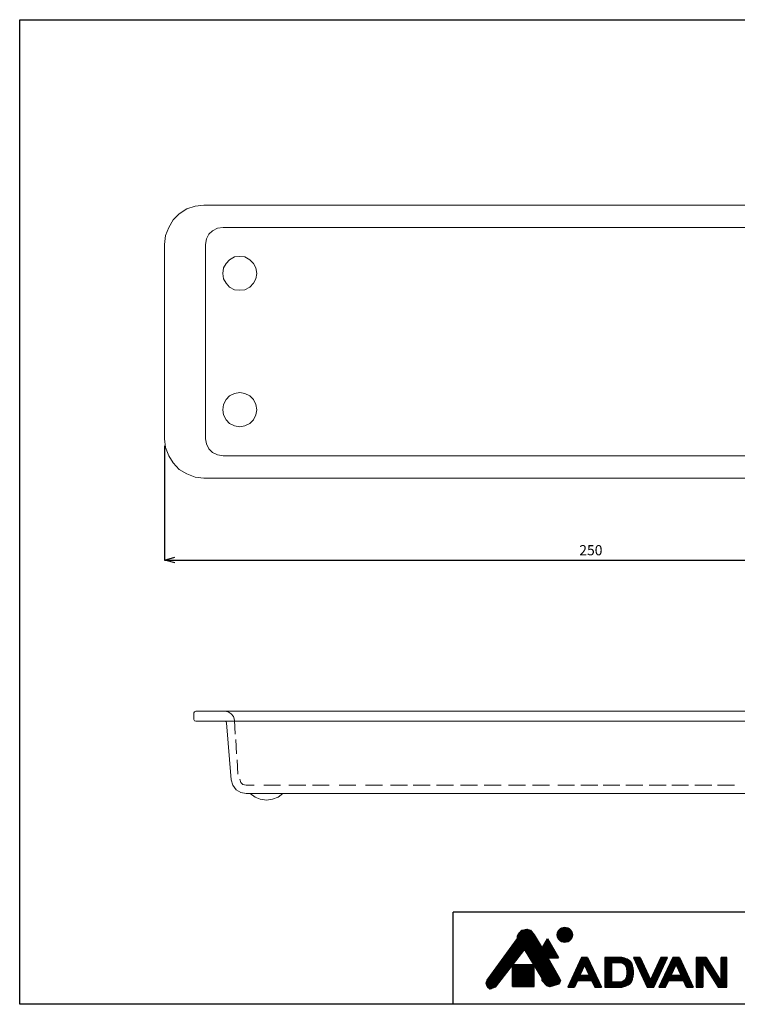
# Model space of a CAD drawing. Units: millimetres. Extents: x 801 to 1217, y 2268 to 2556.
# Drawn here: x 801 to 1012, y 2268 to 2556 of the extents above; entities that cross this region are included whole.
import ezdxf

# ---------------------------------------------------------------- set-up
doc = ezdxf.new("R2010")
doc.units = ezdxf.units.MM
doc.header["$LTSCALE"] = 0.5
doc.layers.add('_0-0_', color=7, linetype='Continuous')
doc.layers.add('レイヤー 1', color=7, linetype='Continuous')
doc.layers.add('寸法線', color=3, linetype='Continuous', lineweight=15)
doc.styles.add('japanese', font='romans.shx', dxfattribs={"bigfont": 'bigfont.shx'})
doc.dimstyles.new('KIHON', dxfattribs={"dimscale": 10, "dimtxt": 0.3, "dimasz": 0.3, "dimexe": 0, "dimexo": 0.2, "dimgap": 0.1, "dimtad": 1, "dimdsep": 46, "dimtxsty": 'japanese', "dimblk": 'OPEN30', "dimcen": 2.5, "dimadec": 0, "dimazin": 0, "dimtfac": 1, "dimtmove": 0, "dimatfit": 0, "dimfxl": 1, "dimarcsym": 0})

# ---------------------------------------------------------------- blocks, each defined once
blk = doc.blocks.new('_Open30')
at = {"color": 0, "linetype": 'ByBlock', "lineweight": -2}
for p, q in [((-1, 0.268), (0, 0)), ((0, 0), (-1, -0.268)), ((0, 0), (-1, 0))]:
    blk.add_line(p, q, dxfattribs=at)
blk = doc.blocks.new('*D16')
at = {"layer": 'Defpoints', "color": 0}
for p in [(843.91, 2433.48), (1093.92, 2433.48), (1093.92, 2397.95)]:
    blk.add_point(p, dxfattribs=at)
at = {"layer": '寸法線', "color": 0, "lineweight": -2}
for p, q in [((843.91, 2431.48), (843.91, 2397.95)), ((1093.92, 2431.48), (1093.92, 2397.95)), ((846.91, 2397.95), (1090.92, 2397.95))]:
    blk.add_line(p, q, dxfattribs=at)
at = {"layer": '寸法線', "color": 0, "lineweight": -2, "xscale": 3, "yscale": 3, "zscale": 3, "rotation": 180}
blk.add_blockref('_Open30', (843.91, 2397.95), dxfattribs=at)
at = {"layer": '寸法線', "color": 0, "lineweight": -2, "xscale": 3, "yscale": 3, "zscale": 3}
blk.add_blockref('_Open30', (1093.92, 2397.95), dxfattribs=at)
at = {"layer": '寸法線', "color": 0, "insert": (968.92, 2400.45), "char_height": 3, "attachment_point": 5, "style": 'japanese'}
blk.add_mtext('250', dxfattribs=at)

msp = doc.modelspace()

# ---------------------------------------------------------------- linework, layer by layer
at = {"layer": '_0-0_', "color": 1, "linetype": 'Continuous'}
for p, q in [((801.431, 2556.375), (1217.179, 2556.375)), ((801.431, 2267.705), (801.431, 2556.375)), ((1217.179, 2294.705), (928.509, 2294.705)), ((928.509, 2267.705), (928.509, 2294.705)), ((1217.179, 2267.705), (801.431, 2267.705)), ((1217.179, 2267.705), (928.509, 2267.705))]:
    msp.add_line(p, q, dxfattribs=at)
at = {"layer": '_0-0_', "color": 4, "linetype": 'Continuous'}
for p, q in [((943.414, 2281.505), (951.264, 2289.355)), ((944.612, 2283.127), (950.988, 2289.503)), ((945.811, 2284.75), (950.67, 2289.609)), ((947.009, 2286.373), (950.326, 2289.689)), ((947.441, 2287.229), (949.874, 2289.662)), ((947.441, 2287.653), (949.348, 2289.561)), ((948.382, 2289.013), (948.695, 2289.466)), ((948.393, 2289.03), (948.85, 2289.486)), ((948.565, 2289.278), (954.284, 2283.559)), ((948.695, 2289.466), (949.218, 2289.536)), ((948.789, 2289.478), (954.44, 2283.828)), ((949.163, 2289.528), (954.595, 2284.097)), ((949.218, 2289.536), (950.124, 2289.71)), ((949.522, 2289.594), (954.07, 2285.046)), ((949.878, 2289.662), (953.429, 2286.112)), ((950.124, 2289.71), (950.472, 2289.675)), ((950.269, 2289.695), (952.787, 2287.177)), ((950.472, 2289.675), (951.204, 2289.431)), ((950.835, 2289.554), (952.036, 2288.353)), ((951.204, 2289.431), (951.482, 2289.083)), ((938.276, 2273.821), (952.353, 2287.899)), ((938.373, 2273.494), (952.513, 2287.634)), ((938.378, 2274.348), (952.186, 2288.155)), ((938.47, 2273.166), (952.672, 2287.369)), ((938.793, 2275.187), (952.003, 2288.397)), ((939.568, 2276.297), (947.441, 2286.958)), ((939.818, 2276.636), (951.82, 2288.638)), ((941.017, 2278.259), (951.637, 2288.879)), ((942.215, 2279.882), (951.453, 2289.119)), ((947.102, 2286.498), (959.65, 2273.951)), ((947.282, 2286.742), (959.827, 2274.198)), ((947.441, 2287.724), (947.65, 2288.212)), ((947.441, 2286.958), (947.441, 2287.724)), ((947.441, 2287.432), (953.197, 2281.676)), ((947.441, 2287.008), (953.042, 2281.407)), ((947.481, 2287.817), (953.353, 2281.945)), ((947.608, 2288.114), (953.508, 2282.214)), ((947.65, 2288.212), (948.208, 2288.839)), ((947.784, 2288.362), (953.663, 2282.483)), ((947.984, 2288.587), (953.819, 2282.752)), ((948.183, 2288.811), (953.974, 2283.021)), ((948.208, 2288.839), (948.382, 2289.013)), ((948.392, 2289.027), (954.129, 2283.29)), ((949.487, 2283.759), (952.831, 2287.104)), ((949.648, 2283.496), (952.991, 2286.839)), ((949.809, 2283.233), (953.15, 2286.574)), ((949.97, 2282.969), (953.31, 2286.309)), ((951.482, 2289.083), (952.249, 2288.072)), ((952.249, 2288.072), (954.618, 2284.136)), ((949.427, 2283.857), (940.892, 2272.744)), ((944.939, 2283.57), (947.353, 2281.157)), ((945.119, 2283.814), (947.537, 2281.396)), ((945.3, 2284.058), (947.721, 2281.636)), ((945.48, 2284.302), (947.906, 2281.876)), ((945.66, 2284.546), (948.09, 2282.116)), ((945.84, 2284.79), (948.274, 2282.356)), ((946.021, 2285.034), (948.459, 2282.596)), ((946.201, 2285.278), (948.643, 2282.836)), ((946.381, 2285.522), (948.827, 2283.076)), ((946.561, 2285.766), (949.012, 2283.316)), ((946.742, 2286.01), (949.196, 2283.556)), ((946.922, 2286.254), (949.38, 2283.796)), ((954.633, 2275.341), (949.427, 2283.857)), ((949.596, 2283.58), (959.472, 2273.704)), ((950.131, 2282.706), (953.469, 2286.044)), ((950.291, 2282.443), (953.628, 2285.78)), ((950.452, 2282.179), (953.788, 2285.515)), ((950.613, 2281.916), (953.947, 2285.25)), ((950.774, 2281.653), (954.107, 2284.985)), ((950.935, 2281.389), (954.266, 2284.72)), ((951.096, 2281.126), (954.425, 2284.455)), ((951.257, 2280.863), (954.585, 2284.19)), ((938.603, 2272.875), (948.905, 2283.177)), ((938.78, 2272.628), (947.5, 2281.348)), ((942.776, 2280.642), (945.141, 2278.277)), ((942.957, 2280.886), (945.326, 2278.517)), ((943.137, 2281.13), (945.51, 2278.757)), ((943.317, 2281.374), (945.694, 2278.997)), ((943.497, 2281.618), (945.878, 2279.237)), ((943.678, 2281.862), (946.063, 2279.477)), ((943.858, 2282.106), (946.247, 2279.717)), ((944.038, 2282.35), (946.431, 2279.957)), ((944.218, 2282.594), (946.616, 2280.197)), ((944.399, 2282.838), (946.8, 2280.437)), ((944.579, 2283.082), (946.984, 2280.677)), ((944.759, 2283.326), (947.169, 2280.917)), ((950.263, 2282.488), (959.175, 2273.577)), ((950.931, 2281.397), (958.849, 2273.479)), ((951.418, 2280.6), (954.158, 2283.339)), ((951.579, 2280.336), (953.578, 2282.335)), ((951.74, 2280.073), (952.999, 2281.331)), ((951.901, 2279.81), (953.392, 2281.3)), ((952.062, 2279.546), (953.816, 2281.3)), ((952.223, 2279.283), (954.24, 2281.3)), ((952.384, 2279.02), (954.665, 2281.3)), ((952.545, 2278.757), (955.089, 2281.3)), ((952.706, 2278.493), (955.513, 2281.3)), ((952.867, 2278.23), (955.938, 2281.3)), ((953.028, 2277.967), (956.32, 2281.259)), ((953.149, 2281.3), (959.943, 2274.506)), ((953.189, 2277.703), (956.476, 2280.99)), ((953.35, 2277.44), (956.631, 2280.721)), ((953.573, 2281.3), (959.842, 2275.031)), ((953.997, 2281.3), (959.461, 2275.836)), ((954.421, 2281.3), (958.877, 2276.845)), ((954.846, 2281.3), (958.293, 2277.853)), ((955.27, 2281.3), (957.709, 2278.862)), ((955.694, 2281.3), (957.125, 2279.87)), ((956.118, 2281.3), (956.54, 2280.878)), ((956.296, 2281.3), (959.668, 2275.48)), ((938.978, 2272.402), (946.096, 2279.519)), ((939.199, 2272.199), (944.691, 2277.691)), ((940.614, 2277.713), (942.93, 2275.397)), ((940.794, 2277.957), (943.114, 2275.637)), ((940.974, 2278.201), (943.298, 2275.877)), ((941.154, 2278.445), (943.483, 2276.117)), ((941.335, 2278.689), (943.667, 2276.357)), ((941.515, 2278.933), (943.851, 2276.597)), ((941.695, 2279.178), (944.035, 2276.837)), ((941.875, 2279.422), (944.22, 2277.077)), ((942.056, 2279.666), (944.404, 2277.317)), ((942.236, 2279.91), (944.588, 2277.557)), ((942.416, 2280.154), (944.773, 2277.797)), ((942.596, 2280.398), (944.957, 2278.037)), ((951.598, 2280.305), (958.522, 2273.381)), ((952.266, 2279.213), (958.196, 2273.283)), ((952.933, 2278.122), (957.87, 2273.185)), ((953.511, 2277.177), (956.787, 2280.453)), ((953.672, 2276.913), (956.943, 2280.184)), ((953.833, 2276.65), (957.098, 2279.916)), ((953.994, 2276.387), (957.254, 2279.647)), ((954.155, 2276.124), (957.409, 2279.378)), ((954.316, 2275.86), (957.565, 2279.11)), ((954.477, 2275.597), (957.721, 2278.841)), ((954.634, 2275.33), (957.876, 2278.572)), ((954.658, 2274.93), (958.032, 2278.304)), ((954.705, 2274.552), (958.188, 2278.035)), ((954.91, 2274.333), (958.343, 2277.766)), ((938.244, 2273.928), (938.523, 2274.799)), ((938.502, 2274.734), (940.61, 2272.626)), ((938.523, 2274.799), (939.568, 2276.297)), ((938.662, 2274.998), (940.902, 2272.758)), ((938.836, 2275.248), (941.087, 2272.998)), ((939.01, 2275.498), (941.271, 2273.238)), ((939.185, 2275.748), (941.455, 2273.478)), ((939.359, 2275.998), (941.64, 2273.718)), ((939.533, 2276.248), (941.824, 2273.958)), ((939.685, 2272.261), (943.286, 2275.862)), ((939.713, 2276.493), (942.008, 2274.198)), ((939.893, 2276.737), (942.192, 2274.437)), ((940.073, 2276.981), (942.377, 2274.677)), ((940.253, 2277.225), (942.561, 2274.917)), ((940.433, 2277.469), (942.745, 2275.157)), ((953.601, 2277.03), (957.555, 2273.076)), ((954.268, 2275.938), (957.242, 2272.964)), ((954.679, 2274.579), (954.633, 2275.341)), ((954.645, 2275.137), (956.93, 2272.852)), ((955.114, 2274.113), (958.499, 2277.498)), ((955.319, 2273.894), (958.654, 2277.229)), ((955.524, 2273.675), (958.81, 2276.961)), ((955.729, 2273.455), (958.966, 2276.692)), ((955.934, 2273.236), (959.121, 2276.423)), ((956.207, 2273.085), (959.277, 2276.155)), ((956.509, 2272.962), (959.433, 2275.886)), ((956.811, 2272.84), (959.588, 2275.617)), ((957.424, 2273.029), (959.726, 2275.331)), ((958.063, 2273.243), (959.845, 2275.025)), ((958.669, 2273.425), (959.963, 2274.72)), ((959.668, 2275.48), (959.991, 2274.649)), ((938.523, 2272.988), (938.244, 2273.928)), ((938.296, 2274.091), (940.009, 2272.378)), ((938.332, 2273.631), (939.698, 2272.265)), ((938.399, 2274.413), (940.31, 2272.501)), ((938.511, 2273.028), (939.387, 2272.152)), ((938.871, 2272.5), (938.523, 2272.988)), ((939.289, 2272.117), (938.871, 2272.5)), ((940.055, 2272.395), (939.289, 2272.117)), ((940.892, 2272.744), (940.055, 2272.395)), ((940.379, 2272.53), (941.882, 2274.033)), ((954.673, 2274.685), (956.318, 2273.04)), ((955.996, 2273.17), (954.679, 2274.579)), ((956.85, 2272.824), (955.996, 2273.17)), ((957.82, 2273.17), (956.85, 2272.824)), ((959.437, 2273.655), (957.82, 2273.17)), ((959.275, 2273.607), (959.729, 2274.061)), ((959.853, 2274.233), (959.437, 2273.655)), ((959.991, 2274.649), (959.853, 2274.233))]:
    msp.add_line(p, q, dxfattribs=at)
at = {"layer": '_0-0_', "color": 7, "linetype": 'Continuous'}
for p, q in [((959.346, 2289.157), (963.214, 2289.157)), ((959.477, 2286.795), (959.477, 2289.365)), ((959.547, 2289.457), (963.013, 2289.457)), ((959.777, 2286.454), (959.777, 2289.706)), ((959.835, 2289.757), (962.725, 2289.757)), ((960.077, 2286.221), (960.077, 2289.939)), ((960.285, 2290.057), (962.275, 2290.057)), ((960.377, 2286.059), (960.377, 2290.101)), ((960.677, 2285.95), (960.677, 2290.21)), ((960.977, 2285.887), (960.977, 2290.273)), ((961.277, 2285.866), (961.277, 2290.294)), ((961.577, 2285.886), (961.577, 2290.274)), ((961.877, 2285.948), (961.877, 2290.212)), ((962.177, 2286.056), (962.177, 2290.104)), ((962.477, 2286.218), (962.477, 2289.942)), ((962.777, 2286.449), (962.777, 2289.711)), ((963.077, 2286.787), (963.077, 2289.372)), ((952.981, 2281.3), (956.206, 2286.886)), ((955.877, 2281.3), (955.877, 2286.317)), ((955.958, 2286.457), (956.453, 2286.457)), ((956.131, 2286.757), (956.28, 2286.757)), ((956.177, 2281.3), (956.177, 2286.837)), ((956.206, 2286.886), (959.431, 2281.3)), ((956.477, 2281.3), (956.477, 2286.416)), ((959.069, 2287.957), (963.49, 2287.957)), ((959.073, 2288.257), (963.487, 2288.257)), ((959.107, 2287.657), (963.453, 2287.657)), ((959.118, 2288.557), (963.442, 2288.557)), ((959.177, 2287.387), (959.177, 2288.773)), ((959.187, 2287.357), (963.372, 2287.357)), ((959.207, 2288.857), (963.353, 2288.857)), ((959.316, 2287.057), (963.243, 2287.057)), ((959.505, 2286.757), (963.055, 2286.757)), ((959.774, 2286.457), (962.786, 2286.457)), ((963.377, 2287.371), (963.377, 2288.789)), ((954.226, 2283.457), (958.185, 2283.457)), ((954.377, 2281.3), (954.377, 2283.719)), ((954.399, 2283.757), (958.012, 2283.757)), ((954.572, 2284.057), (957.839, 2284.057)), ((954.677, 2281.3), (954.677, 2284.239)), ((954.746, 2284.357), (957.666, 2284.357)), ((954.919, 2284.657), (957.493, 2284.657)), ((954.977, 2281.3), (954.977, 2284.758)), ((955.092, 2284.957), (957.319, 2284.957)), ((955.265, 2285.257), (957.146, 2285.257)), ((955.277, 2281.3), (955.277, 2285.278)), ((955.439, 2285.557), (956.973, 2285.557)), ((955.577, 2281.3), (955.577, 2285.798)), ((955.612, 2285.857), (956.8, 2285.857)), ((955.785, 2286.157), (956.627, 2286.157)), ((956.777, 2281.3), (956.777, 2285.897)), ((957.077, 2281.3), (957.077, 2285.377)), ((957.377, 2281.3), (957.377, 2284.857)), ((957.677, 2281.3), (957.677, 2284.338)), ((957.977, 2281.3), (957.977, 2283.818)), ((960.182, 2286.157), (962.378, 2286.157)), ((952.981, 2281.3), (959.431, 2281.3)), ((953.014, 2281.357), (959.398, 2281.357)), ((953.177, 2281.3), (953.177, 2281.641)), ((953.187, 2281.657), (959.225, 2281.657)), ((953.36, 2281.957), (959.051, 2281.957)), ((953.477, 2281.3), (953.477, 2282.16)), ((953.533, 2282.257), (958.878, 2282.257)), ((953.706, 2282.557), (958.705, 2282.557)), ((953.777, 2281.3), (953.777, 2282.68)), ((953.88, 2282.857), (958.532, 2282.857)), ((954.053, 2283.157), (958.359, 2283.157)), ((954.077, 2281.3), (954.077, 2283.2)), ((958.277, 2281.3), (958.277, 2283.298)), ((958.577, 2281.3), (958.577, 2282.779)), ((958.877, 2281.3), (958.877, 2282.259)), ((959.177, 2281.3), (959.177, 2281.74)), ((945.96, 2279.241), (945.96, 2272.927)), ((952.266, 2279.241), (945.96, 2279.241)), ((945.96, 2279.107), (952.266, 2279.107)), ((945.96, 2278.957), (952.266, 2278.957)), ((945.96, 2278.807), (952.266, 2278.807)), ((945.96, 2278.657), (952.266, 2278.657)), ((945.96, 2278.507), (952.266, 2278.507)), ((945.96, 2278.357), (952.266, 2278.357)), ((945.96, 2278.207), (952.266, 2278.207)), ((945.96, 2278.057), (952.266, 2278.057)), ((945.96, 2277.907), (952.266, 2277.907)), ((945.96, 2277.757), (952.266, 2277.757)), ((945.96, 2277.607), (952.266, 2277.607)), ((945.977, 2272.927), (945.977, 2279.241)), ((946.127, 2272.927), (946.127, 2279.241)), ((946.277, 2272.927), (946.277, 2279.241)), ((946.427, 2272.927), (946.427, 2279.241)), ((946.577, 2272.927), (946.577, 2279.241)), ((946.727, 2272.927), (946.727, 2279.241)), ((946.877, 2272.927), (946.877, 2279.241)), ((947.027, 2272.927), (947.027, 2279.241)), ((947.177, 2272.927), (947.177, 2279.241)), ((947.327, 2272.927), (947.327, 2279.241)), ((947.477, 2272.927), (947.477, 2279.241)), ((947.627, 2272.927), (947.627, 2279.241)), ((947.777, 2272.927), (947.777, 2279.241)), ((947.927, 2272.927), (947.927, 2279.241)), ((948.077, 2272.927), (948.077, 2279.241)), ((948.227, 2272.927), (948.227, 2279.241)), ((948.377, 2272.927), (948.377, 2279.241)), ((948.527, 2272.927), (948.527, 2279.241)), ((948.677, 2272.927), (948.677, 2279.241)), ((948.827, 2272.927), (948.827, 2279.241)), ((948.977, 2272.927), (948.977, 2279.241)), ((949.127, 2272.927), (949.127, 2279.241)), ((949.277, 2272.927), (949.277, 2279.241)), ((949.427, 2272.927), (949.427, 2279.241)), ((949.577, 2272.927), (949.577, 2279.241)), ((949.727, 2272.927), (949.727, 2279.241)), ((949.877, 2272.927), (949.877, 2279.241)), ((950.027, 2272.927), (950.027, 2279.241)), ((950.177, 2272.927), (950.177, 2279.241)), ((950.327, 2272.927), (950.327, 2279.241)), ((950.477, 2272.927), (950.477, 2279.241)), ((950.627, 2272.927), (950.627, 2279.241)), ((950.777, 2272.927), (950.777, 2279.241)), ((950.927, 2272.927), (950.927, 2279.241)), ((951.077, 2272.927), (951.077, 2279.241)), ((951.227, 2272.927), (951.227, 2279.241)), ((951.377, 2272.927), (951.377, 2279.241)), ((951.527, 2272.927), (951.527, 2279.241)), ((951.677, 2272.927), (951.677, 2279.241)), ((951.827, 2272.927), (951.827, 2279.241)), ((951.977, 2272.927), (951.977, 2279.241)), ((952.127, 2272.927), (952.127, 2279.241)), ((952.266, 2272.927), (952.266, 2279.241)), ((945.96, 2277.457), (952.266, 2277.457)), ((945.96, 2277.307), (952.266, 2277.307)), ((945.96, 2277.157), (952.266, 2277.157)), ((945.96, 2277.007), (952.266, 2277.007)), ((945.96, 2276.857), (952.266, 2276.857)), ((945.96, 2276.707), (952.266, 2276.707)), ((945.96, 2276.557), (952.266, 2276.557)), ((945.96, 2276.407), (952.266, 2276.407)), ((945.96, 2276.257), (952.266, 2276.257)), ((945.96, 2276.107), (952.266, 2276.107)), ((945.96, 2275.957), (952.266, 2275.957)), ((945.96, 2275.807), (952.266, 2275.807)), ((945.96, 2275.657), (952.266, 2275.657)), ((945.96, 2275.507), (952.266, 2275.507)), ((945.96, 2275.357), (952.266, 2275.357)), ((945.96, 2275.207), (952.266, 2275.207)), ((945.96, 2275.057), (952.266, 2275.057)), ((945.96, 2274.907), (952.266, 2274.907)), ((945.96, 2274.757), (952.266, 2274.757)), ((945.96, 2274.607), (952.266, 2274.607)), ((945.96, 2274.457), (952.266, 2274.457)), ((945.96, 2274.307), (952.266, 2274.307)), ((945.96, 2274.157), (952.266, 2274.157)), ((945.96, 2274.007), (952.266, 2274.007)), ((945.96, 2273.857), (952.266, 2273.857)), ((945.96, 2273.707), (952.266, 2273.707)), ((945.96, 2273.557), (952.266, 2273.557)), ((945.96, 2273.407), (952.266, 2273.407)), ((945.96, 2273.257), (952.266, 2273.257)), ((945.96, 2273.107), (952.266, 2273.107)), ((945.96, 2272.957), (952.266, 2272.957)), ((945.96, 2272.927), (952.266, 2272.927))]:
    msp.add_line(p, q, dxfattribs=at)
at = {"layer": '_0-0_', "color": 2, "linetype": 'Continuous'}
for p, q in [((966.197, 2281.404), (962.171, 2272.771)), ((965.777, 2280.504), (968.401, 2280.504)), ((965.847, 2280.654), (968.331, 2280.654)), ((965.917, 2280.804), (968.262, 2280.804)), ((965.987, 2280.954), (968.192, 2280.954)), ((966.057, 2281.104), (968.122, 2281.104)), ((966.127, 2281.254), (968.052, 2281.254)), ((967.982, 2281.404), (966.197, 2281.404)), ((966.197, 2281.404), (967.982, 2281.404)), ((967.982, 2281.404), (972.007, 2272.771)), ((973.011, 2281.404), (973.011, 2272.771)), ((977.961, 2281.404), (973.011, 2281.404)), ((973.011, 2281.404), (977.961, 2281.404)), ((973.011, 2281.254), (978.523, 2281.254)), ((973.011, 2281.104), (979.011, 2281.104)), ((973.011, 2280.954), (979.406, 2280.954)), ((973.011, 2280.804), (979.735, 2280.804)), ((973.011, 2280.654), (980.007, 2280.654)), ((973.011, 2280.504), (980.236, 2280.504)), ((978.059, 2281.379), (977.961, 2281.404)), ((978.229, 2281.334), (978.059, 2281.379)), ((978.399, 2281.289), (978.229, 2281.334)), ((978.569, 2281.241), (978.399, 2281.289)), ((978.74, 2281.191), (978.569, 2281.241)), ((978.911, 2281.137), (978.74, 2281.191)), ((979.011, 2281.104), (978.911, 2281.137)), ((979.21, 2281.034), (979.011, 2281.104)), ((979.55, 2280.895), (979.21, 2281.034)), ((979.879, 2280.733), (979.55, 2280.895)), ((980.187, 2280.543), (979.879, 2280.733)), ((980.463, 2280.323), (980.187, 2280.543)), ((981.411, 2281.404), (985.437, 2272.771)), ((983.361, 2281.404), (981.411, 2281.404)), ((981.411, 2281.404), (983.361, 2281.404)), ((981.481, 2281.254), (983.431, 2281.254)), ((981.551, 2281.104), (983.501, 2281.104)), ((981.621, 2280.954), (983.571, 2280.954)), ((981.691, 2280.804), (983.641, 2280.804)), ((981.761, 2280.654), (983.711, 2280.654)), ((981.831, 2280.504), (983.781, 2280.504)), ((983.361, 2281.404), (986.412, 2274.862)), ((989.462, 2281.404), (986.412, 2274.862)), ((987.387, 2272.771), (991.412, 2281.404)), ((992.912, 2281.404), (988.887, 2272.771)), ((989.042, 2280.504), (990.992, 2280.504)), ((989.112, 2280.654), (991.062, 2280.654)), ((989.182, 2280.804), (991.132, 2280.804)), ((989.252, 2280.954), (991.202, 2280.954)), ((989.322, 2281.104), (991.272, 2281.104)), ((989.392, 2281.254), (991.342, 2281.254)), ((991.412, 2281.404), (989.462, 2281.404)), ((989.462, 2281.404), (991.412, 2281.404)), ((992.492, 2280.504), (995.335, 2280.504)), ((992.562, 2280.654), (995.265, 2280.654)), ((992.632, 2280.804), (995.195, 2280.804)), ((992.702, 2280.954), (995.125, 2280.954)), ((992.772, 2281.104), (995.055, 2281.104)), ((992.842, 2281.254), (994.985, 2281.254)), ((994.915, 2281.404), (992.912, 2281.404)), ((992.912, 2281.404), (994.915, 2281.404)), ((994.915, 2281.404), (998.941, 2272.771)), ((999.806, 2281.404), (999.806, 2272.771)), ((1002.764, 2281.404), (999.806, 2281.404)), ((999.806, 2281.404), (1002.764, 2281.404)), ((999.806, 2281.254), (1002.858, 2281.254)), ((999.806, 2281.104), (1002.951, 2281.104)), ((999.806, 2280.954), (1003.045, 2280.954)), ((999.806, 2280.804), (1003.139, 2280.804)), ((999.806, 2280.654), (1003.233, 2280.654)), ((999.806, 2280.504), (1003.326, 2280.504)), ((1002.764, 2281.404), (1007.124, 2274.427)), ((1007.124, 2274.427), (1007.124, 2281.404)), ((1008.774, 2281.404), (1007.124, 2281.404)), ((1007.124, 2281.404), (1008.774, 2281.404)), ((1007.124, 2281.254), (1008.774, 2281.254)), ((1007.124, 2281.104), (1008.774, 2281.104)), ((1007.124, 2280.954), (1008.774, 2280.954)), ((1007.124, 2280.804), (1008.774, 2280.804)), ((1007.124, 2280.654), (1008.774, 2280.654)), ((1007.124, 2280.504), (1008.774, 2280.504)), ((1008.774, 2272.771), (1008.774, 2281.404)), ((964.448, 2277.654), (966.398, 2277.654)), ((964.518, 2277.804), (966.468, 2277.804)), ((964.588, 2277.954), (966.538, 2277.954)), ((964.658, 2278.104), (966.608, 2278.104)), ((964.728, 2278.254), (966.678, 2278.254)), ((964.798, 2278.404), (966.748, 2278.404)), ((964.868, 2278.554), (966.818, 2278.554)), ((964.938, 2278.704), (966.888, 2278.704)), ((965.008, 2278.854), (966.958, 2278.854)), ((965.078, 2279.004), (967.028, 2279.004)), ((965.148, 2279.154), (969.031, 2279.154)), ((965.218, 2279.304), (968.961, 2279.304)), ((965.288, 2279.454), (968.891, 2279.454)), ((965.357, 2279.604), (968.821, 2279.604)), ((965.427, 2279.754), (968.751, 2279.754)), ((965.497, 2279.904), (968.681, 2279.904)), ((965.567, 2280.054), (968.611, 2280.054)), ((965.637, 2280.204), (968.541, 2280.204)), ((965.707, 2280.354), (968.471, 2280.354)), ((967.089, 2279.136), (965.73, 2276.221)), ((967.089, 2279.136), (968.448, 2276.221)), ((967.151, 2279.004), (969.101, 2279.004)), ((967.221, 2278.854), (969.171, 2278.854)), ((967.291, 2278.704), (969.241, 2278.704)), ((967.361, 2278.554), (969.311, 2278.554)), ((967.431, 2278.404), (969.381, 2278.404)), ((967.501, 2278.254), (969.451, 2278.254)), ((967.571, 2278.104), (969.521, 2278.104)), ((967.641, 2277.954), (969.591, 2277.954)), ((967.71, 2277.804), (969.66, 2277.804)), ((967.78, 2277.654), (969.73, 2277.654)), ((973.011, 2280.354), (980.424, 2280.354)), ((973.011, 2280.204), (980.573, 2280.204)), ((973.011, 2280.054), (980.708, 2280.054)), ((973.011, 2279.904), (974.961, 2279.904)), ((973.011, 2279.754), (974.961, 2279.754)), ((973.011, 2279.604), (974.961, 2279.604)), ((973.011, 2279.454), (974.961, 2279.454)), ((973.011, 2279.304), (974.961, 2279.304)), ((973.011, 2279.154), (974.961, 2279.154)), ((973.011, 2279.004), (974.961, 2279.004)), ((973.011, 2278.854), (974.961, 2278.854)), ((973.011, 2278.704), (974.961, 2278.704)), ((973.011, 2278.554), (974.961, 2278.554)), ((973.011, 2278.404), (974.961, 2278.404)), ((973.011, 2278.254), (974.961, 2278.254)), ((973.011, 2278.104), (974.961, 2278.104)), ((973.011, 2277.954), (974.961, 2277.954)), ((973.011, 2277.804), (974.961, 2277.804)), ((973.011, 2277.654), (974.961, 2277.654)), ((977.961, 2279.904), (974.961, 2279.904)), ((974.961, 2279.904), (974.961, 2274.271)), ((977.961, 2279.904), (978.073, 2279.842)), ((977.961, 2279.904), (980.811, 2279.904)), ((978.073, 2279.842), (978.265, 2279.735)), ((978.231, 2279.754), (980.892, 2279.754)), ((978.265, 2279.735), (978.45, 2279.623)), ((978.45, 2279.623), (978.626, 2279.505)), ((978.479, 2279.604), (980.961, 2279.604)), ((978.626, 2279.505), (978.789, 2279.379)), ((978.692, 2279.454), (981.017, 2279.454)), ((978.789, 2279.379), (978.936, 2279.24)), ((978.868, 2279.304), (981.066, 2279.304)), ((978.936, 2279.24), (979.011, 2279.154)), ((979.011, 2279.154), (979.119, 2279.002)), ((979.011, 2279.154), (981.111, 2279.154)), ((979.117, 2279.004), (981.152, 2279.004)), ((979.119, 2279.002), (979.262, 2278.71)), ((979.192, 2278.854), (981.189, 2278.854)), ((979.262, 2278.71), (979.359, 2278.389)), ((979.264, 2278.704), (981.224, 2278.704)), ((979.309, 2278.554), (981.257, 2278.554)), ((979.354, 2278.404), (981.286, 2278.404)), ((979.359, 2278.389), (979.418, 2278.043)), ((979.382, 2278.254), (981.313, 2278.254)), ((979.408, 2278.104), (981.335, 2278.104)), ((979.418, 2278.043), (979.449, 2277.68)), ((979.426, 2277.954), (981.357, 2277.954)), ((979.438, 2277.804), (981.372, 2277.804)), ((979.449, 2277.68), (979.46, 2277.307)), ((979.45, 2277.654), (981.387, 2277.654)), ((980.698, 2280.069), (980.463, 2280.323)), ((980.811, 2279.904), (980.698, 2280.069)), ((980.849, 2279.839), (980.811, 2279.904)), ((980.908, 2279.724), (980.849, 2279.839)), ((980.961, 2279.604), (980.908, 2279.724)), ((981.008, 2279.481), (980.961, 2279.604)), ((981.05, 2279.355), (981.008, 2279.481)), ((981.09, 2279.228), (981.05, 2279.355)), ((981.111, 2279.154), (981.09, 2279.228)), ((981.163, 2278.962), (981.111, 2279.154)), ((981.242, 2278.629), (981.163, 2278.962)), ((981.307, 2278.294), (981.242, 2278.629)), ((981.356, 2277.958), (981.307, 2278.294)), ((981.39, 2277.621), (981.356, 2277.958)), ((981.408, 2277.284), (981.39, 2277.621)), ((981.901, 2280.354), (983.851, 2280.354)), ((981.971, 2280.204), (983.921, 2280.204)), ((982.041, 2280.054), (983.991, 2280.054)), ((982.111, 2279.904), (984.061, 2279.904)), ((982.181, 2279.754), (984.131, 2279.754)), ((982.25, 2279.604), (984.2, 2279.604)), ((982.32, 2279.454), (984.27, 2279.454)), ((982.39, 2279.304), (984.34, 2279.304)), ((982.46, 2279.154), (984.41, 2279.154)), ((982.53, 2279.004), (984.48, 2279.004)), ((982.6, 2278.854), (984.55, 2278.854)), ((982.67, 2278.704), (984.62, 2278.704)), ((982.74, 2278.554), (984.69, 2278.554)), ((982.81, 2278.404), (984.76, 2278.404)), ((982.88, 2278.254), (984.83, 2278.254)), ((982.95, 2278.104), (984.9, 2278.104)), ((983.02, 2277.954), (984.97, 2277.954)), ((983.09, 2277.804), (985.04, 2277.804)), ((983.16, 2277.654), (985.11, 2277.654)), ((987.713, 2277.654), (989.663, 2277.654)), ((987.783, 2277.804), (989.733, 2277.804)), ((987.853, 2277.954), (989.803, 2277.954)), ((987.923, 2278.104), (989.873, 2278.104)), ((987.993, 2278.254), (989.943, 2278.254)), ((988.063, 2278.404), (990.013, 2278.404)), ((988.133, 2278.554), (990.083, 2278.554)), ((988.203, 2278.704), (990.153, 2278.704)), ((988.273, 2278.854), (990.223, 2278.854)), ((988.343, 2279.004), (990.293, 2279.004)), ((988.413, 2279.154), (990.363, 2279.154)), ((988.483, 2279.304), (990.433, 2279.304)), ((988.553, 2279.454), (990.503, 2279.454)), ((988.623, 2279.604), (990.573, 2279.604)), ((988.693, 2279.754), (990.643, 2279.754)), ((988.763, 2279.904), (990.713, 2279.904)), ((988.833, 2280.054), (990.783, 2280.054)), ((988.903, 2280.204), (990.853, 2280.204)), ((988.972, 2280.354), (990.922, 2280.354)), ((991.163, 2277.654), (993.113, 2277.654)), ((991.233, 2277.804), (993.183, 2277.804)), ((991.303, 2277.954), (993.253, 2277.954)), ((991.373, 2278.104), (993.323, 2278.104)), ((991.443, 2278.254), (993.393, 2278.254)), ((991.513, 2278.404), (993.463, 2278.404)), ((991.583, 2278.554), (993.533, 2278.554)), ((991.653, 2278.704), (993.603, 2278.704)), ((991.723, 2278.854), (993.673, 2278.854)), ((991.793, 2279.004), (993.743, 2279.004)), ((991.863, 2279.154), (993.813, 2279.154)), ((991.933, 2279.304), (993.883, 2279.304)), ((992.003, 2279.454), (995.825, 2279.454)), ((992.073, 2279.604), (995.755, 2279.604)), ((992.143, 2279.754), (995.685, 2279.754)), ((992.213, 2279.904), (995.615, 2279.904)), ((992.283, 2280.054), (995.545, 2280.054)), ((992.353, 2280.204), (995.475, 2280.204)), ((992.422, 2280.354), (995.405, 2280.354)), ((992.445, 2276.221), (993.914, 2279.37)), ((995.382, 2276.221), (993.914, 2279.37)), ((993.945, 2279.304), (995.895, 2279.304)), ((994.014, 2279.154), (995.964, 2279.154)), ((994.084, 2279.004), (996.034, 2279.004)), ((994.154, 2278.854), (996.104, 2278.854)), ((994.224, 2278.704), (996.174, 2278.704)), ((994.294, 2278.554), (996.244, 2278.554)), ((994.364, 2278.404), (996.314, 2278.404)), ((994.434, 2278.254), (996.384, 2278.254)), ((994.504, 2278.104), (996.454, 2278.104)), ((994.574, 2277.954), (996.524, 2277.954)), ((994.644, 2277.804), (996.594, 2277.804)), ((994.714, 2277.654), (996.664, 2277.654)), ((999.806, 2280.354), (1003.42, 2280.354)), ((999.806, 2280.204), (1003.514, 2280.204)), ((999.806, 2280.054), (1003.607, 2280.054)), ((999.806, 2279.904), (1001.756, 2279.904)), ((999.806, 2279.754), (1001.756, 2279.754)), ((999.806, 2279.604), (1001.756, 2279.604)), ((999.806, 2279.454), (1001.756, 2279.454)), ((999.806, 2279.304), (1001.756, 2279.304)), ((999.806, 2279.154), (1001.756, 2279.154)), ((999.806, 2279.004), (1001.756, 2279.004)), ((999.806, 2278.854), (1001.756, 2278.854)), ((999.806, 2278.704), (1001.756, 2278.704)), ((999.806, 2278.554), (1001.756, 2278.554)), ((999.806, 2278.404), (1001.756, 2278.404)), ((999.806, 2278.254), (1001.756, 2278.254)), ((999.806, 2278.104), (1001.756, 2278.104)), ((999.806, 2277.954), (1001.756, 2277.954)), ((999.806, 2277.804), (1001.756, 2277.804)), ((999.806, 2277.654), (1001.756, 2277.654)), ((1001.756, 2279.904), (1006.213, 2272.771)), ((1001.756, 2279.904), (1001.756, 2272.771)), ((1001.756, 2279.904), (1003.701, 2279.904)), ((1001.849, 2279.754), (1003.795, 2279.754)), ((1001.943, 2279.604), (1003.889, 2279.604)), ((1002.037, 2279.454), (1003.982, 2279.454)), ((1002.13, 2279.304), (1004.076, 2279.304)), ((1002.224, 2279.154), (1004.17, 2279.154)), ((1002.318, 2279.004), (1004.264, 2279.004)), ((1002.412, 2278.854), (1004.357, 2278.854)), ((1002.505, 2278.704), (1004.451, 2278.704)), ((1002.599, 2278.554), (1004.545, 2278.554)), ((1002.693, 2278.404), (1004.639, 2278.404)), ((1002.787, 2278.254), (1004.732, 2278.254)), ((1002.88, 2278.104), (1004.826, 2278.104)), ((1002.974, 2277.954), (1004.92, 2277.954)), ((1003.068, 2277.804), (1005.013, 2277.804)), ((1003.162, 2277.654), (1005.107, 2277.654)), ((1007.124, 2280.354), (1008.774, 2280.354)), ((1007.124, 2280.204), (1008.774, 2280.204)), ((1007.124, 2280.054), (1008.774, 2280.054)), ((1007.124, 2279.904), (1008.774, 2279.904)), ((1007.124, 2279.754), (1008.774, 2279.754)), ((1007.124, 2279.604), (1008.774, 2279.604)), ((1007.124, 2279.454), (1008.774, 2279.454)), ((1007.124, 2279.304), (1008.774, 2279.304)), ((1007.124, 2279.154), (1008.774, 2279.154)), ((1007.124, 2279.004), (1008.774, 2279.004)), ((1007.124, 2278.854), (1008.774, 2278.854)), ((1007.124, 2278.704), (1008.774, 2278.704)), ((1007.124, 2278.554), (1008.774, 2278.554)), ((1007.124, 2278.404), (1008.774, 2278.404)), ((1007.124, 2278.254), (1008.774, 2278.254)), ((1007.124, 2278.104), (1008.774, 2278.104)), ((1007.124, 2277.954), (1008.774, 2277.954)), ((1007.124, 2277.804), (1008.774, 2277.804)), ((1007.124, 2277.654), (1008.774, 2277.654)), ((963.119, 2274.804), (971.059, 2274.804)), ((963.189, 2274.954), (970.989, 2274.954)), ((963.259, 2275.104), (970.919, 2275.104)), ((963.329, 2275.254), (970.85, 2275.254)), ((963.399, 2275.404), (970.78, 2275.404)), ((963.469, 2275.554), (970.71, 2275.554)), ((963.539, 2275.704), (970.64, 2275.704)), ((963.609, 2275.854), (970.57, 2275.854)), ((963.679, 2276.004), (970.5, 2276.004)), ((963.749, 2276.154), (970.43, 2276.154)), ((963.819, 2276.304), (965.769, 2276.304)), ((963.889, 2276.454), (965.839, 2276.454)), ((963.959, 2276.604), (965.909, 2276.604)), ((964.028, 2276.754), (965.978, 2276.754)), ((964.098, 2276.904), (966.048, 2276.904)), ((965.031, 2274.721), (964.121, 2272.771)), ((964.168, 2277.054), (966.118, 2277.054)), ((964.238, 2277.204), (966.188, 2277.204)), ((964.308, 2277.354), (966.258, 2277.354)), ((964.378, 2277.504), (966.328, 2277.504)), ((965.031, 2274.721), (969.148, 2274.721)), ((965.73, 2276.221), (968.448, 2276.221)), ((967.85, 2277.504), (969.8, 2277.504)), ((967.92, 2277.354), (969.87, 2277.354)), ((967.99, 2277.204), (969.94, 2277.204)), ((968.06, 2277.054), (970.01, 2277.054)), ((968.13, 2276.904), (970.08, 2276.904)), ((968.2, 2276.754), (970.15, 2276.754)), ((968.27, 2276.604), (970.22, 2276.604)), ((968.34, 2276.454), (970.29, 2276.454)), ((968.41, 2276.304), (970.36, 2276.304)), ((969.148, 2274.721), (970.057, 2272.771)), ((973.011, 2277.504), (974.961, 2277.504)), ((973.011, 2277.354), (974.961, 2277.354)), ((973.011, 2277.204), (974.961, 2277.204)), ((973.011, 2277.054), (974.961, 2277.054)), ((973.011, 2276.904), (974.961, 2276.904)), ((973.011, 2276.754), (974.961, 2276.754)), ((973.011, 2276.604), (974.961, 2276.604)), ((973.011, 2276.454), (974.961, 2276.454)), ((973.011, 2276.304), (974.961, 2276.304)), ((973.011, 2276.154), (974.961, 2276.154)), ((973.011, 2276.004), (974.961, 2276.004)), ((973.011, 2275.854), (974.961, 2275.854)), ((973.011, 2275.704), (974.961, 2275.704)), ((973.011, 2275.554), (974.961, 2275.554)), ((973.011, 2275.404), (974.961, 2275.404)), ((973.011, 2275.254), (974.961, 2275.254)), ((973.011, 2275.104), (974.961, 2275.104)), ((973.011, 2274.954), (974.961, 2274.954)), ((973.011, 2274.804), (974.961, 2274.804)), ((978.789, 2274.797), (978.626, 2274.67)), ((978.936, 2274.935), (978.789, 2274.797)), ((978.797, 2274.804), (981.045, 2274.804)), ((979.011, 2275.021), (978.936, 2274.935)), ((978.952, 2274.954), (981.092, 2274.954)), ((979.119, 2275.174), (979.011, 2275.021)), ((979.07, 2275.104), (981.134, 2275.104)), ((979.262, 2275.465), (979.119, 2275.174)), ((979.159, 2275.254), (981.173, 2275.254)), ((979.232, 2275.404), (981.208, 2275.404)), ((979.359, 2275.787), (979.262, 2275.465)), ((979.289, 2275.554), (981.244, 2275.554)), ((979.334, 2275.704), (981.273, 2275.704)), ((979.418, 2276.132), (979.359, 2275.787)), ((979.37, 2275.854), (981.302, 2275.854)), ((979.396, 2276.004), (981.325, 2276.004)), ((979.449, 2276.495), (979.418, 2276.132)), ((979.42, 2276.154), (981.347, 2276.154)), ((979.433, 2276.304), (981.365, 2276.304)), ((979.445, 2276.454), (981.38, 2276.454)), ((979.46, 2276.869), (979.449, 2276.495)), ((979.452, 2276.604), (981.393, 2276.604)), ((979.454, 2277.504), (981.397, 2277.504)), ((979.457, 2276.754), (981.401, 2276.754)), ((979.459, 2277.354), (981.405, 2277.354)), ((979.46, 2277.307), (979.461, 2277.088)), ((979.461, 2277.088), (979.46, 2276.869)), ((979.46, 2276.904), (981.408, 2276.904)), ((979.461, 2277.204), (981.409, 2277.204)), ((979.461, 2277.054), (981.411, 2277.054)), ((981.008, 2274.694), (981.05, 2274.82)), ((981.05, 2274.82), (981.09, 2274.947)), ((981.09, 2274.947), (981.111, 2275.021)), ((981.111, 2275.021), (981.163, 2275.214)), ((981.163, 2275.214), (981.242, 2275.547)), ((981.242, 2275.547), (981.307, 2275.882)), ((981.307, 2275.882), (981.356, 2276.218)), ((981.356, 2276.218), (981.39, 2276.554)), ((981.39, 2276.554), (981.408, 2276.892)), ((981.411, 2277.088), (981.408, 2277.284)), ((981.408, 2276.892), (981.411, 2277.088)), ((983.23, 2277.504), (985.18, 2277.504)), ((983.3, 2277.354), (985.25, 2277.354)), ((983.37, 2277.204), (985.32, 2277.204)), ((983.44, 2277.054), (985.39, 2277.054)), ((983.51, 2276.904), (985.46, 2276.904)), ((983.579, 2276.754), (985.529, 2276.754)), ((983.649, 2276.604), (985.599, 2276.604)), ((983.719, 2276.454), (985.669, 2276.454)), ((983.789, 2276.304), (985.739, 2276.304)), ((983.859, 2276.154), (985.809, 2276.154)), ((983.929, 2276.004), (985.879, 2276.004)), ((983.999, 2275.854), (985.949, 2275.854)), ((984.069, 2275.704), (986.019, 2275.704)), ((984.139, 2275.554), (986.089, 2275.554)), ((984.209, 2275.404), (986.159, 2275.404)), ((984.279, 2275.254), (986.229, 2275.254)), ((984.349, 2275.104), (986.299, 2275.104)), ((984.419, 2274.954), (986.369, 2274.954)), ((984.489, 2274.804), (988.334, 2274.804)), ((986.454, 2274.954), (988.404, 2274.954)), ((986.524, 2275.104), (988.474, 2275.104)), ((986.594, 2275.254), (988.544, 2275.254)), ((986.664, 2275.404), (988.614, 2275.404)), ((986.734, 2275.554), (988.684, 2275.554)), ((986.804, 2275.704), (988.754, 2275.704)), ((986.874, 2275.854), (988.824, 2275.854)), ((986.944, 2276.004), (988.894, 2276.004)), ((987.014, 2276.154), (988.964, 2276.154)), ((987.084, 2276.304), (989.034, 2276.304)), ((987.154, 2276.454), (989.104, 2276.454)), ((987.224, 2276.604), (989.174, 2276.604)), ((987.294, 2276.754), (989.244, 2276.754)), ((987.364, 2276.904), (989.314, 2276.904)), ((987.434, 2277.054), (989.384, 2277.054)), ((987.504, 2277.204), (989.454, 2277.204)), ((987.574, 2277.354), (989.524, 2277.354)), ((987.644, 2277.504), (989.594, 2277.504)), ((989.834, 2274.804), (997.993, 2274.804)), ((989.904, 2274.954), (997.923, 2274.954)), ((989.974, 2275.104), (997.853, 2275.104)), ((990.044, 2275.254), (997.783, 2275.254)), ((990.114, 2275.404), (997.713, 2275.404)), ((990.184, 2275.554), (997.643, 2275.554)), ((990.254, 2275.704), (997.573, 2275.704)), ((990.324, 2275.854), (997.503, 2275.854)), ((990.394, 2276.004), (997.433, 2276.004)), ((990.464, 2276.154), (997.363, 2276.154)), ((990.534, 2276.304), (992.484, 2276.304)), ((990.604, 2276.454), (992.554, 2276.454)), ((990.674, 2276.604), (992.624, 2276.604)), ((990.744, 2276.754), (992.694, 2276.754)), ((990.814, 2276.904), (992.764, 2276.904)), ((990.837, 2272.771), (991.746, 2274.721)), ((990.884, 2277.054), (992.834, 2277.054)), ((990.954, 2277.204), (992.904, 2277.204)), ((991.024, 2277.354), (992.974, 2277.354)), ((991.094, 2277.504), (993.044, 2277.504)), ((991.746, 2274.721), (996.081, 2274.721)), ((992.445, 2276.221), (995.382, 2276.221)), ((994.784, 2277.504), (996.734, 2277.504)), ((994.854, 2277.354), (996.804, 2277.354)), ((994.924, 2277.204), (996.874, 2277.204)), ((994.994, 2277.054), (996.944, 2277.054)), ((995.064, 2276.904), (997.014, 2276.904)), ((995.134, 2276.754), (997.084, 2276.754)), ((995.204, 2276.604), (997.154, 2276.604)), ((995.273, 2276.454), (997.223, 2276.454)), ((995.343, 2276.304), (997.293, 2276.304)), ((996.991, 2272.771), (996.081, 2274.721)), ((999.806, 2277.504), (1001.756, 2277.504)), ((999.806, 2277.354), (1001.756, 2277.354)), ((999.806, 2277.204), (1001.756, 2277.204)), ((999.806, 2277.054), (1001.756, 2277.054)), ((999.806, 2276.904), (1001.756, 2276.904)), ((999.806, 2276.754), (1001.756, 2276.754)), ((999.806, 2276.604), (1001.756, 2276.604)), ((999.806, 2276.454), (1001.756, 2276.454)), ((999.806, 2276.304), (1001.756, 2276.304)), ((999.806, 2276.154), (1001.756, 2276.154)), ((999.806, 2276.004), (1001.756, 2276.004)), ((999.806, 2275.854), (1001.756, 2275.854)), ((999.806, 2275.704), (1001.756, 2275.704)), ((999.806, 2275.554), (1001.756, 2275.554)), ((999.806, 2275.404), (1001.756, 2275.404)), ((999.806, 2275.254), (1001.756, 2275.254)), ((999.806, 2275.104), (1001.756, 2275.104)), ((999.806, 2274.954), (1001.756, 2274.954)), ((999.806, 2274.804), (1001.756, 2274.804)), ((1003.255, 2277.504), (1005.201, 2277.504)), ((1003.349, 2277.354), (1005.295, 2277.354)), ((1003.443, 2277.204), (1005.388, 2277.204)), ((1003.536, 2277.054), (1005.482, 2277.054)), ((1003.63, 2276.904), (1005.576, 2276.904)), ((1003.724, 2276.754), (1005.67, 2276.754)), ((1003.818, 2276.604), (1005.763, 2276.604)), ((1003.911, 2276.454), (1005.857, 2276.454)), ((1004.005, 2276.304), (1005.951, 2276.304)), ((1004.099, 2276.154), (1006.044, 2276.154)), ((1004.193, 2276.004), (1006.138, 2276.004)), ((1004.286, 2275.854), (1006.232, 2275.854)), ((1004.38, 2275.704), (1006.326, 2275.704)), ((1004.474, 2275.554), (1006.419, 2275.554)), ((1004.567, 2275.404), (1006.513, 2275.404)), ((1004.661, 2275.254), (1006.607, 2275.254)), ((1004.755, 2275.104), (1006.701, 2275.104)), ((1004.849, 2274.954), (1006.794, 2274.954)), ((1004.942, 2274.804), (1006.888, 2274.804)), ((1007.124, 2277.504), (1008.774, 2277.504)), ((1007.124, 2277.354), (1008.774, 2277.354)), ((1007.124, 2277.204), (1008.774, 2277.204)), ((1007.124, 2277.054), (1008.774, 2277.054)), ((1007.124, 2276.904), (1008.774, 2276.904)), ((1007.124, 2276.754), (1008.774, 2276.754)), ((1007.124, 2276.604), (1008.774, 2276.604)), ((1007.124, 2276.454), (1008.774, 2276.454)), ((1007.124, 2276.304), (1008.774, 2276.304)), ((1007.124, 2276.154), (1008.774, 2276.154)), ((1007.124, 2276.004), (1008.774, 2276.004)), ((1007.124, 2275.854), (1008.774, 2275.854)), ((1007.124, 2275.704), (1008.774, 2275.704)), ((1007.124, 2275.554), (1008.774, 2275.554)), ((1007.124, 2275.404), (1008.774, 2275.404)), ((1007.124, 2275.254), (1008.774, 2275.254)), ((1007.124, 2275.104), (1008.774, 2275.104)), ((1007.124, 2274.954), (1008.774, 2274.954)), ((1007.124, 2274.804), (1008.774, 2274.804)), ((962.171, 2272.771), (964.121, 2272.771)), ((962.21, 2272.854), (964.16, 2272.854)), ((962.28, 2273.004), (964.23, 2273.004)), ((962.35, 2273.154), (964.3, 2273.154)), ((962.42, 2273.304), (964.37, 2273.304)), ((962.49, 2273.454), (964.44, 2273.454)), ((962.56, 2273.604), (964.51, 2273.604)), ((962.63, 2273.754), (964.58, 2273.754)), ((962.7, 2273.904), (964.65, 2273.904)), ((962.769, 2274.054), (964.719, 2274.054)), ((962.839, 2274.204), (964.789, 2274.204)), ((962.909, 2274.354), (964.859, 2274.354)), ((962.979, 2274.504), (964.929, 2274.504)), ((963.049, 2274.654), (964.999, 2274.654)), ((969.179, 2274.654), (971.129, 2274.654)), ((969.249, 2274.504), (971.199, 2274.504)), ((969.319, 2274.354), (971.269, 2274.354)), ((969.389, 2274.204), (971.339, 2274.204)), ((969.459, 2274.054), (971.409, 2274.054)), ((969.529, 2273.904), (971.479, 2273.904)), ((969.599, 2273.754), (971.549, 2273.754)), ((969.669, 2273.604), (971.619, 2273.604)), ((969.739, 2273.454), (971.689, 2273.454)), ((969.809, 2273.304), (971.759, 2273.304)), ((969.879, 2273.154), (971.829, 2273.154)), ((969.949, 2273.004), (971.899, 2273.004)), ((970.019, 2272.854), (971.969, 2272.854)), ((970.057, 2272.771), (972.007, 2272.771)), ((973.011, 2274.654), (974.961, 2274.654)), ((973.011, 2274.504), (974.961, 2274.504)), ((973.011, 2274.354), (974.961, 2274.354)), ((973.011, 2274.204), (980.765, 2274.204)), ((973.011, 2274.054), (980.649, 2274.054)), ((973.011, 2273.904), (980.511, 2273.904)), ((973.011, 2273.754), (980.34, 2273.754)), ((973.011, 2273.604), (980.141, 2273.604)), ((973.011, 2273.454), (979.898, 2273.454)), ((973.011, 2273.304), (979.599, 2273.304)), ((973.011, 2273.154), (979.24, 2273.154)), ((973.011, 2273.004), (978.802, 2273.004)), ((973.011, 2272.854), (978.277, 2272.854)), ((973.011, 2272.771), (977.961, 2272.771)), ((974.961, 2274.271), (977.961, 2274.271)), ((978.073, 2274.333), (977.961, 2274.271)), ((977.961, 2272.771), (978.059, 2272.797)), ((978.059, 2272.797), (978.229, 2272.841)), ((978.265, 2274.441), (978.073, 2274.333)), ((978.111, 2274.354), (980.858, 2274.354)), ((978.229, 2272.841), (978.399, 2272.887)), ((978.45, 2274.552), (978.265, 2274.441)), ((978.37, 2274.504), (980.931, 2274.504)), ((978.399, 2272.887), (978.569, 2272.934)), ((978.626, 2274.67), (978.45, 2274.552)), ((978.569, 2272.934), (978.74, 2272.984)), ((978.603, 2274.654), (980.992, 2274.654)), ((978.74, 2272.984), (978.911, 2273.038)), ((978.911, 2273.038), (979.011, 2273.071)), ((979.011, 2273.071), (979.21, 2273.142)), ((979.21, 2273.142), (979.55, 2273.28)), ((979.55, 2273.28), (979.879, 2273.442)), ((979.879, 2273.442), (980.187, 2273.632)), ((980.187, 2273.632), (980.463, 2273.852)), ((980.463, 2273.852), (980.698, 2274.107)), ((980.698, 2274.107), (980.811, 2274.271)), ((980.811, 2274.271), (980.849, 2274.336)), ((980.849, 2274.336), (980.908, 2274.452)), ((980.908, 2274.452), (980.961, 2274.571)), ((980.961, 2274.571), (981.008, 2274.694)), ((984.559, 2274.654), (988.265, 2274.654)), ((984.629, 2274.504), (988.195, 2274.504)), ((984.699, 2274.354), (988.125, 2274.354)), ((984.769, 2274.204), (988.055, 2274.204)), ((984.838, 2274.054), (987.985, 2274.054)), ((984.908, 2273.904), (987.915, 2273.904)), ((984.978, 2273.754), (987.845, 2273.754)), ((985.048, 2273.604), (987.775, 2273.604)), ((985.118, 2273.454), (987.705, 2273.454)), ((985.188, 2273.304), (987.635, 2273.304)), ((985.258, 2273.154), (987.565, 2273.154)), ((985.328, 2273.004), (987.495, 2273.004)), ((985.398, 2272.854), (987.425, 2272.854)), ((985.437, 2272.771), (987.387, 2272.771)), ((988.887, 2272.771), (990.837, 2272.771)), ((988.925, 2272.854), (990.875, 2272.854)), ((988.995, 2273.004), (990.945, 2273.004)), ((989.065, 2273.154), (991.015, 2273.154)), ((989.135, 2273.304), (991.085, 2273.304)), ((989.205, 2273.454), (991.155, 2273.454)), ((989.275, 2273.604), (991.225, 2273.604)), ((989.345, 2273.754), (991.295, 2273.754)), ((989.415, 2273.904), (991.365, 2273.904)), ((989.485, 2274.054), (991.435, 2274.054)), ((989.555, 2274.204), (991.505, 2274.204)), ((989.625, 2274.354), (991.575, 2274.354)), ((989.695, 2274.504), (991.645, 2274.504)), ((989.765, 2274.654), (991.715, 2274.654)), ((996.113, 2274.654), (998.063, 2274.654)), ((996.183, 2274.504), (998.133, 2274.504)), ((996.253, 2274.354), (998.203, 2274.354)), ((996.323, 2274.204), (998.273, 2274.204)), ((996.393, 2274.054), (998.343, 2274.054)), ((996.463, 2273.904), (998.413, 2273.904)), ((996.533, 2273.754), (998.483, 2273.754)), ((996.602, 2273.604), (998.552, 2273.604)), ((996.672, 2273.454), (998.622, 2273.454)), ((996.742, 2273.304), (998.692, 2273.304)), ((996.812, 2273.154), (998.762, 2273.154)), ((996.882, 2273.004), (998.832, 2273.004)), ((996.952, 2272.854), (998.902, 2272.854)), ((996.991, 2272.771), (998.941, 2272.771)), ((999.806, 2274.654), (1001.756, 2274.654)), ((999.806, 2274.504), (1001.756, 2274.504)), ((999.806, 2274.354), (1001.756, 2274.354)), ((999.806, 2274.204), (1001.756, 2274.204)), ((999.806, 2274.054), (1001.756, 2274.054)), ((999.806, 2273.904), (1001.756, 2273.904)), ((999.806, 2273.754), (1001.756, 2273.754)), ((999.806, 2273.604), (1001.756, 2273.604)), ((999.806, 2273.454), (1001.756, 2273.454)), ((999.806, 2273.304), (1001.756, 2273.304)), ((999.806, 2273.154), (1001.756, 2273.154)), ((999.806, 2273.004), (1001.756, 2273.004)), ((999.806, 2272.854), (1001.756, 2272.854)), ((999.806, 2272.771), (1001.756, 2272.771)), ((1005.036, 2274.654), (1006.982, 2274.654)), ((1005.13, 2274.504), (1007.076, 2274.504)), ((1005.224, 2274.354), (1008.774, 2274.354)), ((1005.317, 2274.204), (1008.774, 2274.204)), ((1005.411, 2274.054), (1008.774, 2274.054)), ((1005.505, 2273.904), (1008.774, 2273.904)), ((1005.599, 2273.754), (1008.774, 2273.754)), ((1005.692, 2273.604), (1008.774, 2273.604)), ((1005.786, 2273.454), (1008.774, 2273.454)), ((1005.88, 2273.304), (1008.774, 2273.304)), ((1005.973, 2273.154), (1008.774, 2273.154)), ((1006.067, 2273.004), (1008.774, 2273.004)), ((1006.161, 2272.854), (1008.774, 2272.854)), ((1006.213, 2272.771), (1008.774, 2272.771)), ((1007.124, 2274.654), (1008.774, 2274.654)), ((1007.124, 2274.504), (1008.774, 2274.504))]:
    msp.add_line(p, q, dxfattribs=at)
at = {"layer": '_0-0_', "color": 7, "linetype": 'Continuous'}
msp.add_circle((961.28, 2288.08), 2.214, dxfattribs=at)
at = {"layer": 'レイヤー 1', "lineweight": 18}
for points in [[(855.446, 2502.027), (852.883, 2501.707), (850.484, 2500.906), (848.239, 2499.465), (846.48, 2497.703), (845.196, 2495.461), (844.235, 2493.061), (843.915, 2490.498)], [(1082.546, 2502.027), (855.445, 2502.027)], [(861.05, 2495.461), (859.449, 2495.301), (858.007, 2494.502), (856.886, 2493.539), (856.246, 2492.097), (855.925, 2490.498)], [(1076.943, 2495.462), (861.051, 2495.462)], [(843.914, 2490.499), (843.914, 2433.481)], [(855.925, 2490.499), (855.925, 2433.481)], [(870.982, 2482.008), (870.661, 2483.612), (870.021, 2484.891), (868.9, 2486.011), (867.458, 2486.813), (866.017, 2486.972), (864.413, 2486.813), (862.974, 2486.011), (862.013, 2484.891), (861.212, 2483.612), (861.049, 2482.008), (861.212, 2480.406), (862.013, 2479.125), (862.974, 2478.004), (864.413, 2477.203), (866.017, 2477.045), (867.458, 2477.203), (868.9, 2478.004), (870.021, 2479.125), (870.661, 2480.406), (870.982, 2482.008)], [(870.982, 2441.969), (870.661, 2443.573), (870.021, 2445.014), (868.9, 2446.135), (867.458, 2446.774), (866.017, 2447.093), (864.413, 2446.774), (862.974, 2446.135), (862.013, 2445.014), (861.212, 2443.573), (861.049, 2441.969), (861.212, 2440.527), (862.013, 2439.086), (862.974, 2437.965), (864.413, 2437.324), (866.017, 2437.006), (867.458, 2437.324), (868.9, 2437.965), (870.021, 2439.086), (870.661, 2440.527), (870.982, 2441.969)], [(843.914, 2433.481), (844.234, 2430.919), (845.195, 2428.516), (846.479, 2426.434), (848.238, 2424.512), (850.483, 2423.232), (852.882, 2422.271), (855.445, 2421.95)], [(855.925, 2433.481), (856.246, 2432.04), (856.886, 2430.598), (858.008, 2429.477), (859.449, 2428.837), (861.051, 2428.516)], [(861.051, 2428.516), (1076.943, 2428.516)], [(855.445, 2421.95), (1082.546, 2421.95)], [(852.497, 2353.177), (852.497, 2351.166)], [(853.117, 2353.64), (852.653, 2353.488), (852.498, 2353.176)], [(853.116, 2353.639), (861.468, 2353.639)], [(864.406, 2351.012), (864.097, 2352.094), (863.478, 2352.869), (862.551, 2353.489), (861.468, 2353.64)], [(861.469, 2353.64), (1085.103, 2353.64)], [(852.497, 2351.168), (852.655, 2350.858), (853.116, 2350.704)], [(861.469, 2350.705), (853.118, 2350.705)], [(1085.102, 2350.705), (861.468, 2350.705)], [(862.088, 2350.241), (861.931, 2350.548), (861.47, 2350.705)], [(862.088, 2350.241), (863.477, 2333.538)], [(864.406, 2351.012), (864.613, 2346.862)], [(864.769, 2345.333), (864.975, 2341.183)], [(865.212, 2339.372), (865.418, 2335.222)], [(863.477, 2333.537), (863.944, 2331.99), (864.872, 2330.595), (866.262, 2329.825), (867.81, 2329.513)], [(865.954, 2333.691), (866.262, 2332.763), (866.88, 2332.141), (867.81, 2331.992)], [(867.81, 2331.992), (870.171, 2331.992)], [(872.976, 2331.992), (877.93, 2331.992)], [(880.347, 2331.992), (885.301, 2331.992)], [(887.274, 2331.992), (892.228, 2331.992)], [(895.087, 2331.992), (900.042, 2331.992)], [(902.82, 2331.992), (907.774, 2331.992)], [(910.15, 2331.992), (915.104, 2331.992)], [(916.836, 2331.992), (921.79, 2331.992)], [(923.683, 2331.992), (928.637, 2331.992)], [(930.691, 2331.992), (935.645, 2331.992)], [(937.618, 2331.992), (942.572, 2331.992)], [(944.787, 2331.992), (949.741, 2331.992)], [(951.795, 2331.992), (956.749, 2331.992)], [(959.205, 2331.992), (964.16, 2331.992)], [(965.972, 2331.992), (970.926, 2331.992)], [(972.496, 2331.992), (977.451, 2331.992)], [(979.182, 2331.992), (984.136, 2331.992)], [(986.029, 2331.992), (990.983, 2331.992)], [(992.634, 2331.992), (997.588, 2331.992)], [(999.4, 2331.992), (1004.354, 2331.992)], [(1006.086, 2331.992), (1011.04, 2331.992)], [(1078.763, 2329.515), (867.81, 2329.515)], [(869.046, 2329.515), (870.44, 2328.432), (871.987, 2327.813), (873.84, 2327.507), (875.544, 2327.813), (877.242, 2328.432), (878.637, 2329.515)]]:
    msp.add_lwpolyline(points, dxfattribs=at)

# ---------------------------------------------------------------- dimensions: what is measured, and where the dimension line sits
at = {"layer": '寸法線'}
dim = msp.add_linear_dim(base=(1093.917, 2397.945), p1=(843.914, 2433.481), p2=(1093.917, 2433.481), dimstyle='KIHON', dxfattribs=at)
dim.commit()
dim.dimension.update_dxf_attribs({"geometry": '*D16', "text_midpoint": (968.915, 2400.445)})

doc.saveas('drawing.dxf')
